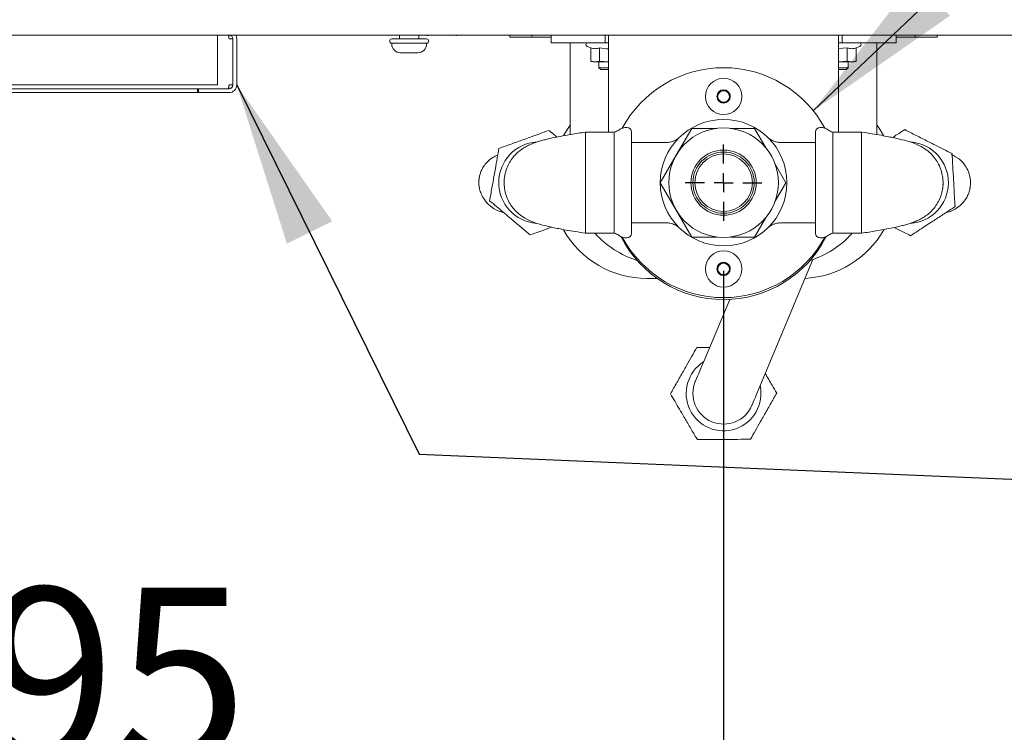
# Paper-space layout 'Blatt2' of a CAD drawing. Units: millimetres. Extents: x 5 to 415, y 5 to 292.
# Drawn here: x 93 to 112, y 199 to 213 of the extents above; entities that cross this region are included whole.
import ezdxf

# ---------------------------------------------------------------- set-up
doc = ezdxf.new("R2010")
doc.units = ezdxf.units.MM
doc.layers.add('BEMAßUNG', color=96, linetype='Continuous')
doc.styles.add('SLDTEXTSTYLE0', font='TXT', dxfattribs={"width": 0.75})
doc.dimstyles.new('SLDDIMSTYLE11', dxfattribs={"dimtxt": 3.5, "dimasz": 3.302, "dimexe": 0, "dimexo": 0.0625, "dimgap": 0.875, "dimtad": 1, "dimlfac": 13, "dimrnd": 1e-09, "dimzin": 12, "dimdsep": 46, "dimtxsty": 'SLDTEXTSTYLE0', "dimsah": 1, "dimcen": 0.09, "dimadec": 0, "dimazin": 3, "dimtfac": 1, "dimtofl": 0, "dimtmove": 0, "dimatfit": 3, "dimfxl": 0, "dimfrac": 2, "dimtolj": 1, "dimtzin": 12, "dimarcsym": 0})
doc.dimstyles.new('SLDDIMSTYLE5', dxfattribs={"dimtxt": 0.18, "dimasz": 3.302, "dimexe": 0, "dimexo": 0.0625, "dimgap": 0, "dimtad": 0, "dimtih": 1, "dimtoh": 1, "dimdec": 0, "dimrnd": 1e-09, "dimzin": 0, "dimdsep": 46, "dimtxsty": 'Standard', "dimsah": 1, "dimcen": 0.09, "dimadec": 0, "dimazin": 0, "dimtfac": 3.302, "dimtdec": 0, "dimtofl": 0, "dimtmove": 0, "dimatfit": 3, "dimfxl": 0, "dimfrac": 2, "dimtolj": 1, "dimtzin": 0, "dimarcsym": 0})

# ---------------------------------------------------------------- blocks, each defined once
blk = doc.blocks.new('_D_29')
at = {"layer": 'BEMAßUNG'}
for p, q in [((106.782, 207.92), (106.782, 196.051)), ((76.397, 197.051), (106.782, 197.051))]:
    blk.add_line(p, q, dxfattribs=at)
for points in [[(76.397, 197.051), (79.699, 196.543), (79.699, 197.559)], [(106.782, 197.051), (103.48, 197.559), (103.48, 196.543)]]:
    blk.add_solid(points, dxfattribs=at)
at = {"layer": 'BEMAßUNG', "insert": (89.28, 201.563), "char_height": 3.5, "attachment_point": 1, "style": 'SLDTEXTSTYLE0'}
blk.add_mtext('395', dxfattribs=at)
blk = doc.blocks.new('SW_CENTERMARKSYMBOL_0')
at = {"layer": 'BEMAßUNG', "color": 0}
for p, q in [((0, 0.385), (0, 0.769)), ((-0.385, 0), (-0.769, 0)), ((0, 0), (-0.192, 0)), ((0, 0), (0, 0.192)), ((0, 0), (0, -0.192)), ((0, 0), (0.192, 0)), ((0.385, 0), (0.769, 0)), ((0, -0.385), (0, -0.769))]:
    blk.add_line(p, q, dxfattribs=at)

psp = doc.layouts.new('Blatt2')

# ---------------------------------------------------------------- linework, layer by layer
at = {"color": 7, "linetype": 'Continuous', "lineweight": 15}
for p, q in [((121.97385, 212.65109), (80.28154, 212.65109)), ((96.62769, 212.65109), (96.62769, 211.65109)), ((96.85846, 212.57417), (96.93539, 212.57417)), ((96.93539, 212.57417), (96.93539, 211.65109)), ((97.01231, 212.57417), (97.01231, 211.65109)), ((100.28154, 212.65109), (100.28154, 212.57417)), ((100.66615, 212.57417), (100.66615, 212.65109)), ((102.49308, 212.65109), (102.49308, 212.61263)), ((102.49308, 212.61263), (102.93539, 212.61263)), ((102.93539, 212.61263), (102.93539, 212.65109)), ((103.32, 212.61263), (102.93539, 212.61263)), ((103.32, 212.49725), (103.32, 212.65109)), ((104.40462, 212.49725), (104.40462, 212.65109)), ((104.47385, 212.38186), (104.47385, 212.65109)), ((109.08923, 212.65109), (109.08923, 212.38186)), ((109.15846, 212.49725), (109.15846, 212.65109)), ((110.24308, 212.49725), (110.24308, 212.65109)), ((110.62769, 212.61263), (110.24308, 212.61263)), ((110.62769, 212.65109), (110.62769, 212.61263)), ((111.07, 212.61263), (110.62769, 212.61263)), ((111.07, 212.65109), (111.07, 212.61263)), ((100.1242, 212.48956), (100.1242, 212.47207)), ((100.1242, 212.48956), (100.8235, 212.48956)), ((100.8235, 212.47207), (100.8235, 212.48956)), ((103.32, 212.49725), (103.70462, 212.49725)), ((103.70462, 212.49725), (103.70462, 210.65401)), ((103.70462, 212.49725), (104.40462, 212.49725)), ((104.04531, 212.42264), (104.11989, 212.3955)), ((104.11856, 212.39599), (104.11856, 212.12539)), ((104.29405, 212.39599), (104.29405, 212.12539)), ((104.40462, 212.49725), (104.47385, 212.49725)), ((104.47385, 210.70498), (104.47385, 212.38186)), ((109.08899, 212.37932), (109.26296, 212.39599)), ((109.08923, 212.49725), (109.15846, 212.49725)), ((109.08923, 212.38186), (109.08923, 210.70498)), ((109.15846, 212.49725), (109.85846, 212.49725)), ((109.26296, 212.39599), (109.26296, 212.12539)), ((109.4445, 212.39599), (109.4445, 212.12539)), ((109.447, 212.39689), (109.51777, 212.42264)), ((109.85846, 212.49725), (109.85846, 210.65394)), ((109.85846, 212.49725), (110.24308, 212.49725)), ((104.11856, 212.12539), (104.2063, 212.11263)), ((104.11998, 212.125), (104.16615, 212.11263)), ((104.2063, 212.11263), (104.16615, 212.11263)), ((104.2063, 212.11263), (104.29405, 212.12539)), ((104.47169, 212.11263), (104.2063, 212.11263)), ((104.28154, 212.11263), (104.28154, 211.99725)), ((104.28154, 211.99725), (104.32, 211.95879)), ((104.28154, 211.99725), (104.31501, 211.99725)), ((104.29405, 212.12539), (104.47169, 212.11263)), ((104.31501, 211.99725), (104.47385, 211.99725)), ((109.08533, 212.11263), (109.26296, 212.12539)), ((109.35373, 212.11263), (109.08533, 212.11263)), ((109.08923, 211.99725), (109.28154, 211.99725)), ((109.24308, 211.95879), (109.28154, 211.99725)), ((109.26296, 212.12539), (109.35373, 212.11263)), ((109.28154, 211.99725), (109.28154, 212.11263)), ((109.35373, 212.11263), (109.4445, 212.12539)), ((109.39692, 212.11263), (109.35373, 212.11263)), ((109.39692, 212.11263), (109.44197, 212.1247)), ((104.34677, 211.95879), (104.32, 211.95879)), ((104.47385, 211.95879), (104.34677, 211.95879)), ((109.24308, 211.95879), (109.08923, 211.95879)), ((81.39692, 211.65109), (96.47385, 211.65109)), ((96.62769, 211.65109), (96.47385, 211.65109)), ((96.93539, 211.65109), (96.85846, 211.65109)), ((96.22676, 211.57417), (81.64401, 211.57417)), ((96.22676, 211.49725), (81.64401, 211.49725)), ((96.22676, 211.57417), (96.22676, 211.49725)), ((96.22676, 211.57417), (96.24308, 211.57417)), ((96.22676, 211.49725), (96.24308, 211.49725)), ((96.24308, 211.49725), (96.24308, 211.57417)), ((96.24308, 211.57417), (96.62769, 211.57417)), ((96.62769, 211.49725), (96.24308, 211.49725)), ((96.85846, 211.57417), (96.62769, 211.57417)), ((96.85846, 211.49725), (96.62769, 211.49725)), ((106.69125, 211.5183), (106.65154, 211.39113)), ((106.65154, 211.39113), (106.74183, 211.29315)), ((106.82125, 211.5475), (106.69125, 211.5183)), ((106.91154, 211.44952), (106.82125, 211.5475)), ((106.87182, 211.32235), (106.91154, 211.44952)), ((106.74183, 211.29315), (106.87182, 211.32235)), ((104.01231, 210.70498), (104.01231, 209.68956)), ((104.58923, 210.70619), (104.58923, 209.68956)), ((104.93539, 210.70494), (104.93539, 208.67417)), ((106.1419, 210.78004), (105.82962, 210.23915)), ((106.64351, 210.78004), (106.1419, 210.78004)), ((107.40108, 210.78004), (106.91957, 210.78004)), ((107.62099, 210.39916), (107.40108, 210.78004)), ((108.62769, 208.67417), (108.62769, 210.70494)), ((108.97385, 209.68956), (108.97385, 210.70619)), ((109.55077, 209.68956), (109.55077, 210.70498)), ((105.63509, 210.49725), (104.93539, 210.49725)), ((108.62769, 210.49725), (107.93242, 210.49725)), ((105.82962, 210.23915), (105.51231, 209.68956)), ((108.03068, 209.68956), (107.8158, 210.06174)), ((102.37769, 209.68956), (102.38101, 209.72317)), ((104.01231, 209.68956), (104.01231, 208.67414)), ((104.58923, 209.68956), (104.58923, 208.67292)), ((105.51231, 209.68956), (105.82962, 209.13996)), ((107.8158, 209.31737), (108.03068, 209.68956)), ((108.97385, 208.67292), (108.97385, 209.68956)), ((109.55077, 208.67414), (109.55077, 209.68956)), ((111.18539, 209.68956), (111.18207, 209.65594)), ((105.82962, 209.13996), (106.1419, 208.59907)), ((104.93539, 208.88186), (105.63066, 208.88186)), ((107.40108, 208.59907), (107.62099, 208.97995)), ((107.92799, 208.88186), (108.62769, 208.88186)), ((106.1419, 208.59907), (106.64351, 208.59907)), ((106.91957, 208.59907), (107.40108, 208.59907)), ((106.69125, 208.05677), (106.65154, 207.92959)), ((106.82125, 208.08596), (106.69125, 208.05677)), ((106.91154, 207.98799), (106.82125, 208.08596)), ((107.51961, 205.62868), (108.57371, 208.14936)), ((106.65154, 207.92959), (106.74183, 207.83161)), ((106.74183, 207.83161), (106.87182, 207.86081)), ((106.87182, 207.86081), (106.91154, 207.98799)), ((105.44975, 207.76648), (105.24308, 207.76648)), ((106.90398, 207.34665), (106.38413, 206.10352))]:
    psp.add_line(p, q, dxfattribs=at)
at = {"color": 7, "linetype": 'Continuous', "lineweight": 15, "flags": 128}
for points in [[(103.56824, 210.63461), (103.66042, 210.78199), (103.70462, 210.8434)], [(109.85846, 210.8434), (109.90266, 210.78199), (109.99249, 210.63876)], [(106.38413, 206.10352), (106.34643, 206.01337), (106.31267, 205.93265), (106.28331, 205.86244), (106.25874, 205.80367), (106.23927, 205.75713), (106.22518, 205.72343), (106.21665, 205.70303), (106.2138, 205.69621)], [(107.34928, 205.22137), (107.35214, 205.2282), (107.36067, 205.2486), (107.37476, 205.28229), (107.39422, 205.32883), (107.4188, 205.3876), (107.44816, 205.45781), (107.48191, 205.53853), (107.51961, 205.62868)]]:
    psp.add_lwpolyline(points, dxfattribs=at)
at = {"color": 7, "linetype": 'Continuous', "lineweight": 15}
for centre, radius in [((106.78154, 211.42032), 0.36538), ((106.78154, 211.42032), 0.13346), ((106.78154, 209.68956), 1.26923), ((106.78154, 209.68956), 1.09919), ((106.78154, 209.68956), 0.65457), ((106.78154, 209.68956), 0.61538), ((106.78154, 209.68956), 0.57692), ((106.78154, 207.95879), 0.36538), ((106.78154, 207.95879), 0.13346)]:
    psp.add_circle(centre, radius, dxfattribs=at)
for centre, radius, start, end in [((96.85846, 212.57417), 0.07692, 0, 90), ((96.85846, 212.57417), 0.15385, 0, 30), ((100.1242, 212.53186), 0.04231, 90, 270), ((100.84692, 212.72802), 0.08462, 245.380023, 270), ((100.8235, 212.53186), 0.04231, 270, 90), ((101.40846, 212.72802), 0.08462, 270, 294.619977), ((100.29902, 212.47207), 0.17483, 180, 270), ((100.64867, 212.47207), 0.17483, 270, 0), ((104.05846, 212.45879), 0.03846, 90, 250), ((109.50462, 212.45879), 0.03846, 290, 90), ((106.78154, 209.68956), 2.30769, 90, 151.775887), ((106.78154, 209.68956), 2.30769, 28.224113, 90), ((96.85846, 211.65109), 0.07692, 270, 0), ((96.85846, 211.65109), 0.15385, 270, 0), ((106.78154, 211.42032), 0.11538, 162.65926, 222.65926), ((106.78154, 211.42032), 0.11538, 102.65926, 162.65926), ((106.78154, 211.42032), 0.11538, 42.65926, 102.65926), ((106.78154, 211.42032), 0.11538, 342.65926, 42.65926), ((106.78154, 211.42032), 0.11538, 222.65926, 282.65926), ((106.78154, 211.42032), 0.11538, 282.65926, 342.65926), ((104.84308, 210.51366), 0.28359, 90, 125.459347), ((104.84308, 210.70494), 0.09231, 0, 90), ((108.72, 210.70494), 0.09231, 90, 180), ((108.72, 210.51366), 0.28359, 54.540653, 90), ((104.54469, 210.93262), 0.23077, 281.129324, 305.459347), ((109.01839, 210.93262), 0.23077, 234.540653, 258.870676), ((103.08923, 209.68956), 0.81923, 93.563696, 265.384967), ((110.47385, 209.68956), 0.81923, 273.563696, 85.384967), ((105.24308, 209.68956), 1.92308, 209.576723, 270), ((105.62769, 209.9634), 1.92308, 222.256857, 252.38253), ((104.54469, 208.44649), 0.23077, 54.540653, 78.870676), ((104.84308, 208.86545), 0.28359, 234.540653, 270), ((104.84308, 208.67417), 0.09231, 270, 0), ((108.32, 209.68956), 1.92308, 272.818806, 330.565486), ((107.93539, 209.9634), 1.92308, 287.61747, 317.534414), ((108.72, 208.67417), 0.09231, 180, 270), ((108.72, 208.86545), 0.28359, 270, 305.459347), ((109.01839, 208.44649), 0.23077, 101.129324, 125.459347), ((106.78154, 209.65109), 2.30769, 206.853617, 333.146383), ((106.78154, 209.68956), 2.30769, 208.224113, 331.775887), ((106.78154, 207.95879), 0.11538, 102.65926, 162.65926), ((106.78154, 207.95879), 0.11538, 42.65926, 102.65926), ((106.78154, 207.95879), 0.11538, 342.65926, 42.65926), ((106.78154, 207.95879), 0.11538, 162.65926, 222.65926), ((106.78154, 207.95879), 0.11538, 222.65926, 282.65926), ((106.78154, 207.95879), 0.11538, 282.65926, 342.65926), ((106.78154, 205.45879), 0.75, 122.442367, 12.170043), ((106.78154, 205.45879), 0.61538, 157.306205, 337.306205)]:
    psp.add_arc(centre, radius, start, end, dxfattribs=at)
for points, knots in [([(96.85846, 212.57417), (96.8571, 212.58425), (96.85438, 212.60441), (96.8503, 212.62984), (96.84622, 212.64763), (96.8435, 212.64994), (96.84214, 212.65109)], [0, 0, 0, 0, 0.25000618, 0.49999375, 0.74999887, 1, 1, 1, 1]), ([(96.85846, 212.57417), (96.8571, 212.59492), (96.8553, 212.62238), (96.85351, 212.6439), (96.85307, 212.64915)], [0, 0, 0, 0, 0.75602198, 1, 1, 1, 1]), ([(100.81917, 212.57417), (100.81825, 212.57417), (100.81668, 212.57417), (100.78334, 212.57417), (100.74336, 212.57417), (100.69139, 212.57417), (100.61392, 212.57417), (100.5045, 212.57417), (100.39145, 212.57417), (100.30668, 212.57417), (100.24715, 212.57417), (100.19677, 212.57417), (100.14932, 212.57417), (100.12001, 212.57417), (100.1272, 212.57417), (100.12852, 212.57417)], [0, 0, 0, 0, 0.09263633, 0.15708801, 0.22290736, 0.28872701, 0.35317907, 0.47290761, 0.59263612, 0.65708789, 0.72290784, 0.78872723, 0.85317913, 0.97290806, 1, 1, 1, 1]), ([(104.11856, 212.39599), (104.14781, 212.38732), (104.2063, 212.37), (104.2648, 212.38732), (104.29405, 212.39599)], [0, 0, 0, 0, 0.5000005, 1, 1, 1, 1]), ([(104.29405, 212.39599), (104.3522, 212.38469), (104.41203, 212.37307), (104.47189, 212.37898), (104.47357, 212.37915)], [0, 0, 0, 0, 0.97194138, 1, 1, 1, 1]), ([(109.26296, 212.39599), (109.29268, 212.38743), (109.35318, 212.37), (109.4137, 212.38722), (109.4445, 212.39599)], [0, 0, 0, 0, 0.49121288, 1, 1, 1, 1]), ([(100.29966, 212.29725), (100.30389, 212.29725), (100.31041, 212.29725), (100.33559, 212.29725), (100.36048, 212.29725), (100.39014, 212.29725), (100.43254, 212.29725), (100.48918, 212.29725), (100.54399, 212.29725), (100.58277, 212.29725), (100.60855, 212.29725), (100.62867, 212.29725), (100.64687, 212.29725), (100.64757, 212.29725), (100.64803, 212.29725)], [0, 0, 0, 0, 0.119721948, 0.18489951, 0.250000261, 0.315176927, 0.380279093, 0.500000426, 0.619721747, 0.684899415, 0.750000147, 0.815178296, 0.880279766, 1, 1, 1, 1]), ([(96.84214, 211.57417), (96.8435, 211.57533), (96.84622, 211.57764), (96.8503, 211.59543), (96.85438, 211.62085), (96.8571, 211.64101), (96.85846, 211.65109)], [0, 0, 0, 0, 0.24999723, 0.49999845, 0.74999772, 1, 1, 1, 1]), ([(96.85291, 211.57417), (96.8534, 211.58004), (96.85525, 211.60216), (96.8571, 211.63037), (96.85846, 211.65109)], [0, 0, 0, 0, 0.26557401, 1, 1, 1, 1]), ([(103.27755, 210.73867), (103.21514, 210.71617), (103.08867, 210.67058), (102.87455, 210.59339), (102.64244, 210.50971), (102.43469, 210.43482), (102.31518, 210.39174), (102.27483, 210.37719)], [0, 0, 0, 0, 0.19195963, 0.38901899, 0.629606, 0.8749709, 1, 1, 1, 1]), ([(104.01231, 210.70498), (103.96179, 210.69688), (103.86592, 210.68152), (103.69383, 210.65264), (103.51911, 210.62137), (103.36114, 210.58975), (103.24903, 210.5648), (103.15396, 210.54118), (103.06072, 210.51456), (102.96511, 210.48193), (102.83606, 210.42765), (102.67509, 210.33159), (102.50953, 210.15722), (102.41812, 209.96444), (102.38107, 209.79339), (102.37453, 209.66347), (102.3897, 209.53369), (102.42565, 209.40757), (102.47991, 209.28855), (102.55341, 209.17819), (102.64795, 209.07956), (102.75811, 208.9974), (102.87118, 208.93557), (103.00708, 208.87976), (103.15653, 208.83598), (103.31898, 208.79802), (103.47956, 208.76554), (103.6296, 208.73773), (103.8106, 208.70653), (103.942, 208.68543), (104.01231, 208.67414)], [0, 0, 0, 0, 0.033146144, 0.06290312, 0.113194551, 0.1518802, 0.179217257, 0.203126601, 0.227416901, 0.252604691, 0.278992592, 0.333251376, 0.390768619, 0.449647639, 0.477750367, 0.505399688, 0.533302736, 0.562057698, 0.592131589, 0.623818485, 0.65720265, 0.691399847, 0.721967031, 0.748758906, 0.796060805, 0.849291603, 0.879530762, 0.914061556, 0.954012148, 1, 1, 1, 1]), ([(103.43668, 210.6043), (103.39611, 210.63856), (103.3419, 210.68433), (103.29048, 210.72775), (103.27755, 210.73867)], [0, 0, 0, 0, 0.74854304, 1, 1, 1, 1]), ([(104.59284, 210.70498), (104.49602, 210.70498), (104.30251, 210.70498), (104.109, 210.70498), (104.01231, 210.70498)], [0, 0, 0, 0, 0.500337589, 1, 1, 1, 1]), ([(109.55077, 210.70498), (109.45408, 210.70498), (109.26057, 210.70498), (109.06706, 210.70498), (108.97023, 210.70498)], [0, 0, 0, 0, 0.499662411, 1, 1, 1, 1]), ([(109.55077, 208.67414), (109.60129, 208.68223), (109.69716, 208.69759), (109.86925, 208.72647), (110.04397, 208.75774), (110.20194, 208.78936), (110.31405, 208.81431), (110.40912, 208.83793), (110.50236, 208.86455), (110.59797, 208.89718), (110.72702, 208.95147), (110.88799, 209.04752), (111.05355, 209.2219), (111.14495, 209.41467), (111.18201, 209.58572), (111.18855, 209.71565), (111.17338, 209.84542), (111.13742, 209.97154), (111.08317, 210.09056), (111.00967, 210.20092), (110.91513, 210.29955), (110.80497, 210.38171), (110.6919, 210.44354), (110.556, 210.49935), (110.40655, 210.54313), (110.2441, 210.58109), (110.08352, 210.61357), (109.93348, 210.64138), (109.75248, 210.67258), (109.62108, 210.69368), (109.55077, 210.70498)], [0, 0, 0, 0, 0.03314613, 0.0629032, 0.11319461, 0.15188022, 0.17921728, 0.20312668, 0.22741701, 0.25260476, 0.27899264, 0.33325131, 0.39076885, 0.44964782, 0.47775011, 0.50539993, 0.53330297, 0.56205752, 0.59213139, 0.62381822, 0.65720241, 0.69139975, 0.72196689, 0.7487588, 0.79606062, 0.8492916, 0.87953059, 0.91406151, 0.95401208, 1, 1, 1, 1]), ([(110.41514, 210.75382), (110.3651, 210.72112), (110.28611, 210.66952), (110.20286, 210.61513), (110.17236, 210.5952)], [0, 0, 0, 0, 0.633555562, 1, 1, 1, 1]), ([(111.36617, 210.27253), (111.30698, 210.30248), (111.18703, 210.36319), (110.98394, 210.46596), (110.76379, 210.57737), (110.56675, 210.67708), (110.4534, 210.73445), (110.41514, 210.75382)], [0, 0, 0, 0, 0.19195965, 0.38901884, 0.62960569, 0.87497043, 1, 1, 1, 1]), ([(105.87939, 210.58518), (105.86898, 210.57688), (105.84639, 210.55887), (105.80315, 210.5344), (105.74405, 210.511), (105.68532, 210.49692), (105.64646, 210.49895), (105.63516, 210.49954)], [0, 0, 0, 0, 0.15113892, 0.32778826, 0.55992756, 0.87197158, 1, 1, 1, 1]), ([(107.93212, 210.49778), (107.92951, 210.49753), (107.90494, 210.49521), (107.86035, 210.50204), (107.80305, 210.51633), (107.75563, 210.53686), (107.719, 210.55782), (107.69915, 210.57275), (107.69084, 210.57899)], [0, 0, 0, 0, 0.03028553, 0.28516306, 0.51352923, 0.71305311, 0.87991525, 1, 1, 1, 1]), ([(102.25097, 210.24425), (102.21696, 210.2302), (102.13666, 210.19701), (102.04173, 210.11345), (101.96753, 210.02114), (101.923, 209.93858), (101.89967, 209.87652), (101.88772, 209.83232), (101.88261, 209.80886), (101.87951, 209.79164), (101.87698, 209.77573), (101.87434, 209.75471), (101.87223, 209.729), (101.87079, 209.68897), (101.87329, 209.63433), (101.88595, 209.55534), (101.91763, 209.45686), (101.982, 209.33893), (102.09797, 209.21324), (102.23537, 209.12749), (102.33385, 209.10231), (102.36263, 209.09495)], [0, 0, 0, 0, 0.078892866, 0.186293023, 0.272537615, 0.338364314, 0.384859107, 0.401434906, 0.414144458, 0.419358526, 0.424105342, 0.434303621, 0.446468088, 0.461084949, 0.499490077, 0.553127414, 0.623369136, 0.711619062, 0.819302885, 0.947196235, 1, 1, 1, 1]), ([(102.27483, 210.37719), (102.26311, 210.3119), (102.23936, 210.17958), (102.19915, 209.95555), (102.15556, 209.7127), (102.11654, 209.49534), (102.09409, 209.3703), (102.08652, 209.32809)], [0, 0, 0, 0, 0.19195887, 0.38901915, 0.62960536, 0.87497218, 1, 1, 1, 1]), ([(111.25582, 209.09782), (111.27244, 209.0999), (111.34775, 209.10934), (111.45907, 209.17266), (111.57098, 209.26458), (111.64233, 209.35845), (111.68537, 209.44108), (111.70767, 209.50338), (111.71905, 209.5473), (111.72463, 209.57384), (111.72892, 209.5993), (111.73347, 209.63452), (111.73733, 209.69783), (111.73109, 209.79088), (111.70005, 209.91022), (111.63083, 210.03987), (111.52105, 210.1678), (111.40874, 210.22516), (111.3486, 210.25587)], [0, 0, 0, 0, 0.034767017, 0.157555057, 0.260019292, 0.342452381, 0.405800228, 0.451393396, 0.468170029, 0.481496375, 0.492264625, 0.503295278, 0.530779667, 0.592499976, 0.688132553, 0.773705206, 0.87882191, 1, 1, 1, 1]), ([(111.42488, 209.20827), (111.42122, 209.27451), (111.41382, 209.40874), (111.40128, 209.636), (111.38769, 209.88236), (111.37553, 210.10286), (111.36853, 210.22971), (111.36617, 210.27253)], [0, 0, 0, 0, 0.191960244, 0.389018109, 0.629606387, 0.874971281, 1, 1, 1, 1]), ([(102.08652, 209.32809), (102.1324, 209.28934), (102.26418, 209.17808), (102.46637, 209.00736), (102.6802, 208.82681), (102.81668, 208.71157), (102.88797, 208.65138), (102.90092, 208.64045)], [0, 0, 0, 0, 0.17405301, 0.49984668, 0.7253119, 0.95010371, 1, 1, 1, 1]), ([(110.53256, 208.6253), (110.58283, 208.65814), (110.72722, 208.75247), (110.94876, 208.89721), (111.18304, 209.05028), (111.33258, 209.14797), (111.41069, 209.199), (111.42488, 209.20827)], [0, 0, 0, 0, 0.174052415, 0.499847167, 0.725312199, 0.950104446, 1, 1, 1, 1]), ([(105.63096, 208.88133), (105.63357, 208.88158), (105.65814, 208.88391), (105.70273, 208.87707), (105.76003, 208.86278), (105.80745, 208.84225), (105.84407, 208.82129), (105.86393, 208.80636), (105.87224, 208.80012)], [0, 0, 0, 0, 0.03028511, 0.28516397, 0.51352853, 0.71304847, 0.87991464, 1, 1, 1, 1]), ([(107.68368, 208.79393), (107.6941, 208.80223), (107.71669, 208.82024), (107.75992, 208.84472), (107.81903, 208.86811), (107.87776, 208.8822), (107.91661, 208.88017), (107.92792, 208.87958)], [0, 0, 0, 0, 0.15113864, 0.32779103, 0.55992866, 0.87197269, 1, 1, 1, 1]), ([(102.90092, 208.64045), (102.96332, 208.66294), (103.08979, 208.70853), (103.23677, 208.76151), (103.3184, 208.79095), (103.33306, 208.79623)], [0, 0, 0, 0, 0.4442084, 0.90021599, 1, 1, 1, 1]), ([(104.01231, 208.67414), (104.109, 208.67414), (104.30251, 208.67414), (104.49602, 208.67414), (104.59284, 208.67414)], [0, 0, 0, 0, 0.499662411, 1, 1, 1, 1]), ([(108.97023, 208.67414), (109.06706, 208.67414), (109.26057, 208.67414), (109.45408, 208.67414), (109.55077, 208.67414)], [0, 0, 0, 0, 0.500337589, 1, 1, 1, 1]), ([(110.20565, 208.79073), (110.2769, 208.75468), (110.38845, 208.69823), (110.49431, 208.64465), (110.53256, 208.6253)], [0, 0, 0, 0, 0.63870917, 1, 1, 1, 1]), ([(106.24241, 206.37826), (106.20963, 206.32059), (106.1432, 206.20372), (106.03072, 206.00585), (105.90879, 205.79134), (105.79966, 205.59936), (105.73688, 205.48891), (105.71569, 205.45163)], [0, 0, 0, 0, 0.19195932, 0.38901798, 0.62960712, 0.87497181, 1, 1, 1, 1]), ([(106.49974, 206.37999), (106.45675, 206.3797), (106.36871, 206.37911), (106.28516, 206.37855), (106.24241, 206.37826)], [0, 0, 0, 0, 0.488304104, 1, 1, 1, 1]), ([(107.84739, 205.46594), (107.81704, 205.51772), (107.74216, 205.64542), (107.66326, 205.77999), (107.61634, 205.86)], [0, 0, 0, 0, 0.40544483, 1, 1, 1, 1]), ([(107.32066, 204.53931), (107.35345, 204.59698), (107.41988, 204.71385), (107.53236, 204.91173), (107.65429, 205.12623), (107.76342, 205.31822), (107.8262, 205.42866), (107.84739, 205.46594)], [0, 0, 0, 0, 0.19195935, 0.38901895, 0.62960525, 0.87497179, 1, 1, 1, 1]), ([(105.71569, 205.45163), (105.74606, 205.39982), (105.8333, 205.25105), (105.96715, 205.02277), (106.1087, 204.78135), (106.19904, 204.62726), (106.24624, 204.54677), (106.25481, 204.53215)], [0, 0, 0, 0, 0.17405204, 0.49984677, 0.72531114, 0.95010402, 1, 1, 1, 1]), ([(106.25481, 204.53215), (106.32115, 204.5326), (106.45558, 204.5335), (106.68318, 204.53503), (106.92991, 204.53669), (107.15074, 204.53817), (107.27778, 204.53902), (107.32066, 204.53931)], [0, 0, 0, 0, 0.19195945, 0.38901835, 0.62960594, 0.87497104, 1, 1, 1, 1])]:
    psp.add_open_spline(points, degree=3, knots=knots, dxfattribs=at)
at = {"layer": 'BEMAßUNG', "color": 96}
psp.add_line((134.86888, 236.12894), (108.58159, 211.1336), dxfattribs=at)
at = {"layer": 'BEMAßUNG'}
for p, q in [((97.01231, 211.65109), (100.67469, 204.23756)), ((100.67469, 204.23756), (135.14415, 202.7905))]:
    psp.add_line(p, q, dxfattribs=at)
at = {"layer": 'BEMAßUNG', "color": 96}
psp.add_solid([(108.58159, 211.1336), (111.32457, 213.04078), (110.62447, 213.77706)], dxfattribs=at)
at = {"layer": 'BEMAßUNG'}
psp.add_solid([(97.01231, 211.65109), (98.01936, 208.46564), (98.93026, 208.91564)], dxfattribs=at)

# ---------------------------------------------------------------- block references
psp.add_blockref('SW_CENTERMARKSYMBOL_0', (106.78154, 209.68956), dxfattribs=at)

# ---------------------------------------------------------------- dimensions: what is measured, and where the dimension line sits
dim = psp.add_linear_dim(base=(106.78154, 197.05123), p1=(76.39692, 183.03571), p2=(106.78154, 208.92032), dimstyle='SLDDIMSTYLE11', dxfattribs=at)
dim.commit()
dim.dimension.update_dxf_attribs({"geometry": '_D_29', "text_midpoint": (93.15913, 197.05123), "dimtype": 160})

# ---------------------------------------------------------------- leaders
psp.add_leader([(99.66026, 222.4789), (134.91418, 209.59113), (141.26418, 209.59113)], dimstyle='SLDDIMSTYLE5', dxfattribs=at)

doc.saveas('drawing.dxf')
